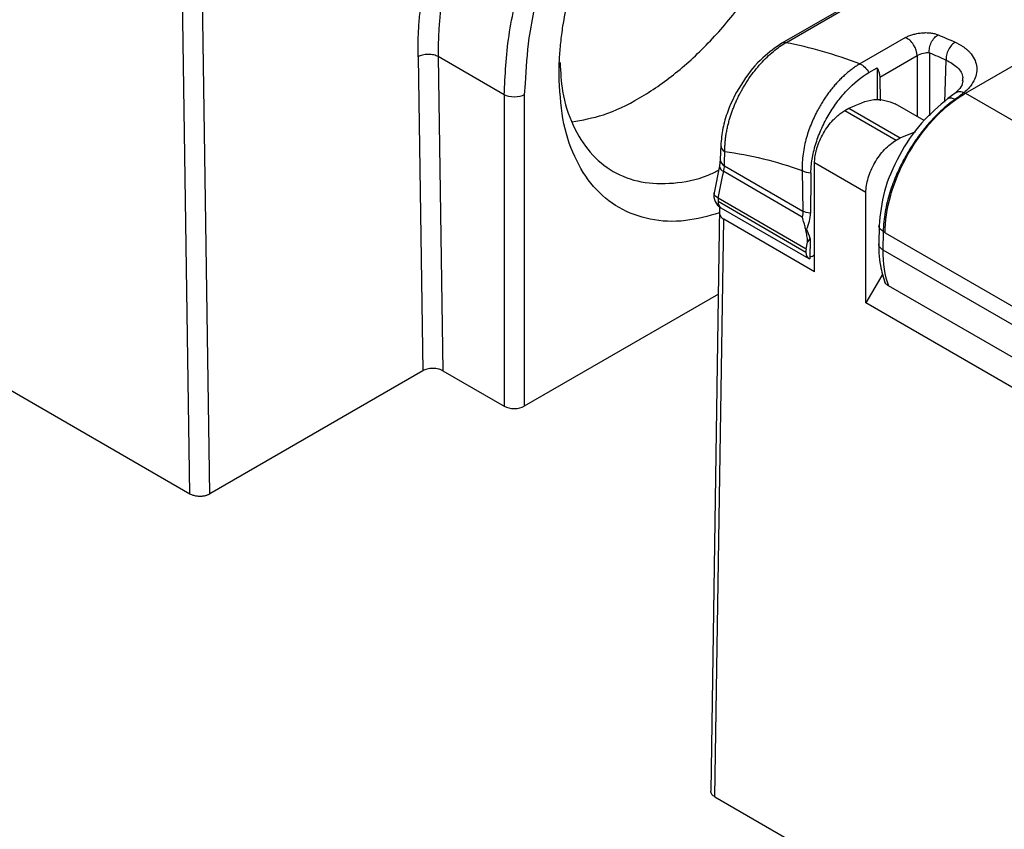
# Model space of a CAD drawing. Extents: x 0.7 to 31.4, y 7.3 to 20.9.
# Drawn here: x 18.9 to 19.1, y 19.4 to 19.6 of the extents above; entities that cross this region are included whole.
import ezdxf

# ---------------------------------------------------------------- set-up
doc = ezdxf.new("R2010")
doc.units = 0
doc.header["$MEASUREMENT"] = 0
doc.layers.get('0').update_dxf_attribs({"linetype": 'CONTINUOUS'})

msp = doc.modelspace()

# ---------------------------------------------------------------- linework, layer by layer
at = {"color": 7, "linetype": 'Continuous'}
for p, q in [((19.27939354181362, 19.74343310079924), (19.07394283137438, 19.62482893022342)), ((19.07502793530054, 19.62497781337838), (19.28047864573828, 19.74358198395334)), ((19.12475770705946, 19.61100218158985), (19.32464064759691, 19.72639214701765)), ((18.91014108615775, 19.50022678398154), (18.90770489268325, 19.66280279563684)), ((18.9157092801521, 19.50022653917475), (18.91325042743951, 19.66431468383126)), ((18.63226754683224, 19.66063976374787), (18.91014108615774, 19.50022678398154)), ((19.10813874516064, 19.62638214530218), (19.095534439528, 19.61910583454108)), ((19.10101811841391, 19.61539967875615), (19.11139531429028, 19.62139030642149)), ((19.11139531456384, 19.62139030658179), (19.11139531392266, 19.60454685759836)), ((19.11473546681356, 19.62220194351568), (19.11473546681366, 19.60471893823093)), ((18.97328700570354, 19.62106666006055), (18.97458844716826, 19.53421675879097)), ((18.9971165814292, 19.61058044870733), (18.97885435169291, 19.62112300952937)), ((18.97885435163498, 19.62112300956282), (18.98015664116262, 19.53421651398417)), ((19.11903558935203, 19.60850241448482), (19.11938853892573, 19.62017733927495)), ((19.09803241142354, 19.61670197840647), (19.10025951939362, 19.61798766047108)), ((19.10025951939362, 19.61798766047108), (19.10025951939362, 19.6090603255608)), ((19.00293903637056, 19.6137135312767), (19.00268435135981, 19.61058044870733)), ((19.10101811841393, 19.61539967875614), (19.10111560587207, 19.60889398768685)), ((18.9971165814292, 19.61058044870733), (18.9971165814292, 19.52442574887057)), ((19.00268435135981, 19.61058044870733), (19.00268435135981, 19.52442574887057)), ((19.12188139065542, 19.61104332133359), (19.11989523955742, 19.60952964755458)), ((19.12475770708827, 19.61100218160649), (19.30849411479816, 19.50493341117283)), ((19.11334421160917, 19.60342178291183), (19.10525887724301, 19.60808934708952)), ((19.09135108750466, 19.60617956775652), (19.09246464149077, 19.60682240878945)), ((19.09135108750466, 19.60617956775652), (19.10554890082769, 19.59798334458664)), ((19.09246464149077, 19.60682240878945), (19.10666245481381, 19.59862618561958)), ((19.10666245481381, 19.59862618561958), (19.11099477120166, 19.60041118860178)), ((19.10554890082769, 19.59798334458664), (19.10666245481381, 19.59862618561958)), ((19.05702064528666, 19.59659003893864), (19.05690060847423, 19.59261947259643)), ((19.05690083443906, 19.59263007498215), (19.05668690314956, 19.59089625345661)), ((19.09719724593179, 19.58351785402212), (19.08299943260875, 19.59171407719199)), ((19.08299943260875, 19.56160741174216), (19.08299943260875, 19.59171407719199)), ((19.05668690341188, 19.59089625468085), (19.05519219025805, 19.58345559266916)), ((19.07958775664536, 19.5767470270781), (19.05783811515046, 19.58930282785537)), ((19.05805274636727, 19.59092533323796), (19.07971788130872, 19.57841831705558)), ((19.07955038516037, 19.58959595587653), (19.07971788151809, 19.57841831693471)), ((19.09719724593179, 19.55297794176655), (19.09719724593179, 19.58351785402212)), ((19.05627413694186, 19.58110328183967), (19.08057795306522, 19.56707298743487)), ((19.08067240203099, 19.56789165183377), (19.05635683022289, 19.58192873265092)), ((19.05672413006303, 19.5792687147815), (19.05426430529824, 19.41795575478265)), ((19.05708967794528, 19.57930074323153), (19.08135913091246, 19.56529028625453)), ((19.05541806155805, 19.41636017123399), (19.05785425503256, 19.57612341377511)), ((19.08299943260875, 19.56160741174216), (19.05785425503256, 19.5761234137751)), ((19.10082618282109, 19.57438653172095), (19.10074902411089, 19.56932653715924)), ((19.10197884808318, 19.57271940158354), (19.10190168938446, 19.56765940777479)), ((19.10248662736586, 19.57242754009985), (19.1019788480832, 19.57271940158352)), ((19.10248662736586, 19.57242754010107), (19.28622303507564, 19.46635876966747)), ((19.08067240203099, 19.56789165183377), (19.08106058405367, 19.56976665579022)), ((19.08173856966723, 19.57080214989349), (19.08165263273708, 19.56516648804706)), ((19.10190168938444, 19.56765940855782), (19.28680797304533, 19.46091528311299)), ((19.10183909764202, 19.56101786474627), (19.09719724593179, 19.55297794176655)), ((19.28862751216387, 19.45082557980323), (19.10342281248422, 19.55774197714878)), ((19.05636034812032, 19.55541224223435), (19.00268435135981, 19.52442574887057)), ((19.29151241650982, 19.44080218152004), (19.09719724593179, 19.55297794176655)), ((18.97458844716822, 19.53421675879099), (18.91570928015209, 19.50022653917475)), ((18.98015664116261, 19.53421651398417), (18.9971165814292, 19.52442574887057)), ((19.05541806155805, 19.41636017123399), (19.33329160088355, 19.25594719146766))]:
    msp.add_line(p, q, dxfattribs=at)
for centre, radius, start, end in [((19.07467935251921, 19.62348966772852), 0.001528426454571247, 76.81673834963661, 118.8083884796304), ((19.05907745118791, 19.59670698056114), 0.00205872632304147, 182.7847780513619, 243.8997682915716), ((19.05887063803897, 19.59272038358049), 0.001972600494081359, 182.9272942522932, 245.5042374276976), ((19.05839681410312, 19.59092223440834), 0.001713044678229821, 181.307719539269, 250.9653039065618), ((19.05905802190716, 19.582710384422), 0.003937007874015975, 169.1234910844761, 239.998656030655), ((19.05824523762439, 19.58090930588195), 0.00198062226910426, 174.3796210362019, 234.3019614713716), ((19.06066945472019, 19.58107982842753), 0.004395380351577985, 168.8641716289816, 179.6942726680905), ((19.08072320186724, 19.56906533596238), 0.003518516142451022, 285.4473861772572, 310.3556021038838)]:
    msp.add_arc(centre, radius, start, end, dxfattribs=at)
for centre, major_axis, ratio, start_param, end_param in [((19.08411298659487, 19.47250286748664), (2.429342174892213e-05, 0.1842066863735958), 0.01511225797755285, 0.8862856980656069, 0.9621991421020757), ((19.08336183803052, 19.5686800900172), (0.002018939426829292, 0.003380271573533379), 0.5672200025422863, 2.364541901506247, 3.291837119508023), ((19.08336183803052, 19.5686800900172), (0.002018939426829292, 0.003380271573533379), 0.5672200025422863, 2.120195806228216, 2.364541901506247)]:
    msp.add_ellipse(centre, major_axis=major_axis, ratio=ratio, start_param=start_param, end_param=end_param, dxfattribs=at)
for points, knots in [([(19.04677779788728, 19.74167065365996), (19.04611802023247, 19.7412833536121), (19.04479552936444, 19.7405070302966), (19.04281040145348, 19.7392566658678), (19.0408207807047, 19.73794050302784), (19.03882848276178, 19.73655272371845), (19.03683523601321, 19.73509529344201), (19.03484284227211, 19.73356818093377), (19.03285313189516, 19.73197199825585), (19.03086797422855, 19.73030729072632), (19.02888927301247, 19.72857473034793), (19.02691896572213, 19.72677506545698), (19.02495902172583, 19.72490913601433), (19.02301144063982, 19.72297787108153), (19.02107825050713, 19.72098229098311), (19.01916150590031, 19.71892350808028), (19.01726328592085, 19.71680272778754), (19.0153856921028, 19.71462124938655), (19.01353084621685, 19.71238046674702), (19.0117008879837, 19.71008186893309), (19.00989797266611, 19.70772704063927), (19.00812426865757, 19.70531766267183), (19.00638195462766, 19.70285551163228), (19.00467321788069, 19.70034246194835), (19.00300024771271, 19.69778047841674), (19.00136524711005, 19.69517164367659), (18.99977037514735, 19.69251805380591), (18.99725802613685, 19.68815526628467), (18.99392441210916, 19.68185034608653), (18.99002501212197, 19.67337528757974), (18.98650075436971, 19.66435092906585), (18.98423339561529, 19.65723774456688), (18.98285360060397, 19.65214994471895), (18.98209793724937, 19.64910761184894), (18.98135872373967, 19.64579518820911), (18.98066051701005, 19.6422220031738), (18.98003067212713, 19.63840070442215), (18.97949765786114, 19.63434662825076), (18.97909768676604, 19.63008222441396), (18.97884701552382, 19.6256216938354), (18.97885185921466, 19.62265144660152), (18.97885435169291, 19.62112300952937)], [0, 0, 0, 0, 0.01821804238415667, 0.03651714257201916, 0.05489730590067388, 0.07335853763559608, 0.09190084297189277, 0.1105242270355166, 0.1292286948844567, 0.1480142515099032, 0.1668809018373819, 0.1858286507278727, 0.2048575029788992, 0.2239674633255974, 0.2431585364417594, 0.2624307269408604, 0.2817840393770577, 0.301218478246175, 0.3207340479866611, 0.3403307529805366, 0.3600085975543086, 0.3797675859798809, 0.399607722475438, 0.4195290112063076, 0.4395314562858157, 0.4596150617761197, 0.4797798316890173, 0.5000257699867562, 0.5579093448994736, 0.6188610729830837, 0.6828806641204824, 0.7499678015752731, 0.7696028597536508, 0.7912746379046742, 0.8149830817102182, 0.8407281313814444, 0.8685097217359226, 0.8983277822484622, 0.9301822370857665, 0.9640730051307457, 1, 1, 1, 1]), ([(18.97328700570353, 19.62106666006056), (18.97328078750026, 19.62180207640237), (18.97326839276631, 19.62326798054055), (18.97331199644364, 19.62549373919278), (18.97340010391524, 19.62772722788535), (18.9735361090453, 19.62996895292042), (18.97371774486611, 19.63221629442996), (18.97394424960058, 19.6344675756701), (18.97421440649969, 19.63672090495743), (18.97452713267362, 19.63897450857255), (18.97488127569824, 19.64122664194353), (18.97527567978178, 19.64347562514898), (18.97570920158656, 19.64571983681181), (18.97618065134039, 19.64795769660709), (18.97668887184782, 19.65018768627208), (18.97723267881497, 19.65240833603546), (18.97781088202377, 19.65461823165762), (18.97842231699125, 19.65681601604197), (18.97906578264843, 19.65900038138092), (18.97974010716279, 19.66117007663268), (18.98044411758605, 19.66332390250775), (18.98117662600384, 19.66546071333908), (18.98193648106573, 19.66757941555509), (18.98272251472408, 19.66967896788872), (18.9835335691328, 19.67175838179367), (18.98436851605314, 19.67381671650206), (18.98522620955175, 19.67585308564022), (18.98610553004042, 19.67786665091133), (18.98700537830489, 19.67985662000195), (18.98792464491731, 19.68182225519759), (18.98886225312233, 19.68376286145468), (18.98981714133045, 19.68567778896708), (18.99078824585313, 19.68756644082567), (18.99177453690163, 19.68942825807977), (18.99277499902314, 19.69126272564937), (18.99378862013171, 19.69306937903916), (18.99481442134105, 19.69484778780549), (18.995851440345, 19.69659756243092), (18.99689872081046, 19.69831836208813), (18.99795533802336, 19.70000987688955), (18.9990203879496, 19.70167183290248), (19.00009297328938, 19.70330400370956), (19.00117222601257, 19.70490619172596), (19.00225730320097, 19.70647822875273), (19.00334736962553, 19.70801999253619), (19.00444161598296, 19.70953138900483), (19.0055392604708, 19.71101234761066), (19.00663953329002, 19.71246283801949), (19.00774168509311, 19.71388286068785), (19.00884499387622, 19.71527243608091), (19.00994875704464, 19.71663161316205), (19.01105228624337, 19.71796047710107), (19.01215491884107, 19.71925913142023), (19.01325601641703, 19.72052769731447), (19.01435495445962, 19.72176633027984), (19.01545112955869, 19.72297520752996), (19.01654396192625, 19.72415452109167), (19.01763289257323, 19.72530448091812), (19.0187173768509, 19.72642532827124), (19.01979689255187, 19.72751731706638), (19.02087093882151, 19.72858071395772), (19.02193903372289, 19.72961580085943), (19.02300070858478, 19.73062289456595), (19.02405552443432, 19.73160228309757), (19.02510302973221, 19.73255440144615), (19.02614290883445, 19.73347919438072), (19.02717442670431, 19.73437847986483), (19.027861260001, 19.73496120176119), (19.02820260500078, 19.73525080508494)], [0, 0, 0, 0, 0.01943664393676881, 0.03874302916467134, 0.05791744741560525, 0.07695938849886406, 0.09586927346217947, 0.1146474126941701, 0.1332937454138929, 0.1518081572323658, 0.170190638370042, 0.18844123866183, 0.2065599956508558, 0.2245468989713673, 0.2424019318055267, 0.2601250929547003, 0.2777163829471841, 0.2951758061550618, 0.3125033624991096, 0.3296990483842304, 0.3467628661291282, 0.3636948135261475, 0.3804948897891, 0.3971630964790581, 0.4136994296954964, 0.4301038895951451, 0.4463764760928416, 0.4625171855596743, 0.4785260191955608, 0.4944029759102069, 0.5101480526858567, 0.5257612511385303, 0.5412425696845494, 0.5565920057593026, 0.5718095610480927, 0.5868952339123591, 0.6018490219772474, 0.6166709268593463, 0.6313609472266012, 0.645919080678067, 0.6603453285885337, 0.6746396902418104, 0.6888021631242122, 0.7028327480260246, 0.7167314452651643, 0.730498252523845, 0.7441331696659341, 0.7576361982058697, 0.7710073366854666, 0.7842465841240918, 0.7973539424001983, 0.8103294115067019, 0.8231729901067276, 0.8358846789822302, 0.8484644796168014, 0.8609123909724106, 0.8732284122148858, 0.8854125448373267, 0.8974647894160241, 0.9093851448251263, 0.9211736107730235, 0.9328301887085149, 0.9443548784113172, 0.9557476784952161, 0.9670085885087988, 0.9781376106592476, 0.9891347473677015, 1, 1, 1, 1]), ([(18.9971165814292, 19.61058044870733), (18.99737404662131, 19.61595754666517), (18.99788897700551, 19.62671174258086), (19.00200259206156, 19.64416937556615), (19.00839601751002, 19.66175960577292), (19.01706595605844, 19.67895161421031), (19.02761295815, 19.69502692171536), (19.03965438466935, 19.70945379922492), (19.05270305398803, 19.72139148589061), (19.06327792233084, 19.72918835664172), (19.06924535039929, 19.73180657764035), (19.07071800729419, 19.73245270879799)], [0, 0, 0, 0, 0.1200820719139128, 0.2401641438278265, 0.3602462157417396, 0.4803282876556527, 0.6004103595695663, 0.7204924314834794, 0.8405745033973925, 0.960656575311306, 1, 1, 1, 1]), ([(19.06412706086894, 19.72215850366404), (19.06144696321353, 19.72040671888148), (19.0544275123464, 19.71581861471815), (19.04351371783526, 19.70536423719691), (19.03195230677409, 19.69165822848047), (19.02183239990123, 19.67619279392424), (19.01350522692864, 19.65970038932366), (19.00739091485286, 19.64282394613114), (19.00362975653272, 19.62715438516388), (19.00315160326502, 19.61784991056046), (19.00293903637056, 19.6137135312767)], [0, 0, 0, 0, 0.0832605205873844, 0.2180678499732756, 0.3528751793591673, 0.487682508745059, 0.62248983813095, 0.7572971675168414, 0.8921044969027344, 1, 1, 1, 1]), ([(19.01228875449259, 19.6161249526178), (19.01229457308906, 19.61684480319213), (19.01230619834458, 19.61828302749642), (19.01240055141657, 19.6204810444662), (19.01255126700558, 19.62270490455148), (19.01276382186764, 19.62495774744653), (19.0130367850049, 19.6272387960985), (19.01359148643745, 19.63107823984564), (19.01464545934805, 19.6365532102862), (19.0165274863912, 19.64370730763961), (19.01891302140668, 19.65091357833364), (19.02273710108622, 19.66048598048344), (19.02866409252477, 19.67225109180419), (19.03732497605137, 19.68545728315056), (19.0472068710216, 19.6972618584562), (19.05792915613251, 19.70720751823276), (19.06908000778997, 19.7149130487499), (19.08023085940107, 19.72008201748145), (19.09095314465109, 19.72251604469938), (19.10083503911123, 19.72212086204629), (19.10949592453909, 19.71891431555411), (19.11542225578064, 19.71399290130107), (19.11924651657282, 19.70883592174622), (19.12163170733693, 19.70438488236975), (19.12351439876589, 19.69940299780025), (19.12464312831926, 19.6948411184289), (19.12528016268931, 19.69097938178939), (19.12561962918494, 19.68798087799212), (19.12583205659958, 19.68489312373794), (19.12585818178425, 19.68276177458849), (19.12587126107189, 19.68169473797391)], [0, 0, 0, 0, 0.01044410559390119, 0.02086678407660583, 0.0312792121775546, 0.04169259963156226, 0.05211815307890855, 0.06256704001513044, 0.09383078625329846, 0.1251117775911565, 0.1563755238296178, 0.1876565151671809, 0.2501255506012781, 0.3125945860353755, 0.3750636214694731, 0.4375326569035711, 0.5000016923376681, 0.5624707277717655, 0.6249397632058636, 0.6874087986399612, 0.7498778340740586, 0.8123468695081563, 0.8436106157485697, 0.8748916070841768, 0.9061553533235052, 0.9374363446601934, 0.9530929496216792, 0.968713866126667, 0.984336939642234, 1, 1, 1, 1]), ([(19.01590310057852, 19.60308797387311), (19.01876283284671, 19.60359329892772), (19.02479444400632, 19.6046591064764), (19.03457036381826, 19.60934398838162), (19.0446146672123, 19.61624540920325), (19.05428920779034, 19.62522909860072), (19.06320177748433, 19.63587265091185), (19.07101214307087, 19.6477858700745), (19.0774314901529, 19.66051278653715), (19.08216552070104, 19.67353808723372), (19.08521139948796, 19.68646426759829), (19.08559267821202, 19.69442715908714), (19.08578331757405, 19.69840860483156)], [0, 0, 0, 0, 0.09105501446751953, 0.1920489017489066, 0.2930427890302937, 0.3940366763116808, 0.4950305635930674, 0.5960244508744553, 0.6970183381558417, 0.7980122254372274, 0.8990061127186151, 1, 1, 1, 1]), ([(19.10813874516074, 19.62638214530213), (19.10828541028201, 19.62646295398932), (19.10857727799833, 19.62662376554958), (19.10906179892632, 19.62684268913479), (19.1095759648603, 19.62704234001612), (19.11031075526673, 19.62728258657808), (19.11129928807011, 19.62752685885519), (19.11254870341224, 19.62770625666865), (19.11381183881322, 19.62776759919656), (19.11503328933744, 19.62769427502627), (19.11617844028377, 19.62750349693464), (19.11681695503653, 19.62727304828491), (19.11713646026506, 19.62715773450683)], [0, 0, 0, 0, 0.0602672051086952, 0.1199334331931372, 0.1795772638620959, 0.2397779224058667, 0.3633599619747707, 0.4877663841097932, 0.6148564130404749, 0.7426950163379461, 0.8712476301381804, 1, 1, 1, 1]), ([(19.1147354668137, 19.62220194351561), (19.11469774028326, 19.62258917726953), (19.1147113774049, 19.62303920393159), (19.11488481390105, 19.6240041570155), (19.11504599087314, 19.62451761862397), (19.1155042882579, 19.62548648234196), (19.11580032755339, 19.6259385930958), (19.11644958107924, 19.62667720150974), (19.11680046675198, 19.62696297405179), (19.11713646026601, 19.62715773450642)], [0, 0, 0, 0, 0.25, 0.25, 0.5, 0.5, 0.75, 0.75, 1, 1, 1, 1]), ([(19.07393925529393, 19.62482685828229), (19.07214105872126, 19.62359206519597), (19.06828618376757, 19.6209449836623), (19.06279183605136, 19.61421140671225), (19.05924916084986, 19.60726791786703), (19.05743354584536, 19.60118995016925), (19.05716120333694, 19.59816363929433), (19.05702118386364, 19.59660772186805)], [0, 0, 0, 0, 0.2043544814906413, 0.4380839026968615, 0.7022222780171159, 0.8469035185280673, 1, 1, 1, 1]), ([(19.05817172936175, 19.5948581912149), (19.0581701449524, 19.59527821977412), (19.0581670118673, 19.59610880387967), (19.05824200706766, 19.59737656203446), (19.05837014219226, 19.59863513055692), (19.0585525305651, 19.59988197203394), (19.05878315763371, 19.60111165226317), (19.05905776656046, 19.60232031625442), (19.05937184461686, 19.60350443092303), (19.05972115686536, 19.60466087316394), (19.06010143054244, 19.60578682656257), (19.06050851280947, 19.60687979073493), (19.06093845610268, 19.60793761798652), (19.06138752192278, 19.60895849548293), (19.06185201931796, 19.60994092862461), (19.06232835852844, 19.61088371364837), (19.06281322650754, 19.61178598934136), (19.06360886595296, 19.61318345454676), (19.064776961214, 19.61503111107394), (19.06638876309357, 19.61723357979242), (19.06807777501647, 19.619237852791), (19.06981297878268, 19.62102790707255), (19.07156511803654, 19.62258585816089), (19.07330674835254, 19.62392320191242), (19.0744598640187, 19.62462974282855), (19.07502793530054, 19.62497781337835)], [0, 0, 0, 0, 0.03952936118219613, 0.07816720644225435, 0.1158985164012617, 0.1527111687669155, 0.188601404482947, 0.2235739603753464, 0.2576346807329819, 0.2907895756795245, 0.3230384512189974, 0.3543780675152108, 0.3848073782326215, 0.4143271916190848, 0.442935890126313, 0.4706299176183316, 0.4974076132210438, 0.5232690366345696, 0.5965516473824242, 0.6681381184667732, 0.7380149454944781, 0.8061525537747505, 0.8725531417101782, 0.9372145377254759, 1, 1, 1, 1]), ([(19.11139531365142, 19.62139030606073), (19.11138135246307, 19.62232198652737), (19.11100296432323, 19.62344849296882), (19.10977034482299, 19.62533791494253), (19.10892706367878, 19.62608404542544), (19.10813874272809, 19.6263821438978)], [0, 0, 0, 0, 0.5, 0.5, 1, 1, 1, 1]), ([(19.12188429239624, 19.62509169887004), (19.12155965212055, 19.62490368429735), (19.12121604876436, 19.62463021407927), (19.12056605181044, 19.6239168444156), (19.120261754437, 19.62347707001554), (19.11977616637232, 19.6225209027402), (19.11959644261809, 19.62200759530708), (19.11938915925006, 19.62103290167333), (19.11936056804936, 19.62057348679548), (19.1193885395131, 19.62017733336602)], [0, 0, 0, 0, 0.25, 0.25, 0.5, 0.5, 0.75, 0.75, 1, 1, 1, 1]), ([(19.12188429245434, 19.62509169884543), (19.12215893654403, 19.62496138266143), (19.12270612055673, 19.62470174870182), (19.12346286046822, 19.62427231906292), (19.12416706052648, 19.62381625712348), (19.1248145098387, 19.62333082493589), (19.1254062553546, 19.62281696001659), (19.12629273596957, 19.62192001092249), (19.12725587065482, 19.62055749702083), (19.12788488532967, 19.61866621439185), (19.12791659011344, 19.61670988583559), (19.12739301928545, 19.61497860908656), (19.12656217696828, 19.61352178945927), (19.12561657962502, 19.61232444112751), (19.12478984004154, 19.61159040850887), (19.12437528678965, 19.61122234144744)], [0, 0, 0, 0, 0.04265536852460766, 0.08498393589889026, 0.1271241684361787, 0.16921639112808, 0.2114014080732316, 0.2538190992999922, 0.3800333011862396, 0.5058112226460263, 0.6304161270794496, 0.7546392024591115, 0.8367191494933114, 0.9181258416775752, 1, 1, 1, 1]), ([(18.97885435227733, 19.62112300920495), (18.97852631829448, 19.62130576727289), (18.97811261628281, 19.62146842183651), (18.97715601119128, 19.62169357018656), (18.97661431298202, 19.62175434956567), (18.97552722089122, 19.62174334671029), (18.97498550486121, 19.62167160170068), (18.97402883661355, 19.62142708841364), (18.97361508973088, 19.62125605893808), (18.97328700570353, 19.62106666006056)], [0, 0, 0, 0, 0.25, 0.25, 0.5, 0.5, 0.75, 0.75, 1, 1, 1, 1]), ([(19.11139531365174, 19.62139030603904), (19.11183738434178, 19.62166056442842), (19.11246149008928, 19.62191727043879), (19.11369567868714, 19.62222787454391), (19.11430215340865, 19.62227902789303), (19.1147354668152, 19.62220194350127)], [0, 0, 0, 0, 0.5, 0.5, 1, 1, 1, 1]), ([(19.01256289866885, 19.61949741780282), (19.01271550299287, 19.61679512236208), (19.01307962664853, 19.61034727299166), (19.01592599462354, 19.60187512027629), (19.02063517039731, 19.59429431773016), (19.02706213177361, 19.58899397412947), (19.03486689495743, 19.58605989837723), (19.04379425996802, 19.58584567851756), (19.05114757900166, 19.58712085204622), (19.05546744061035, 19.58922160645167), (19.0564460980577, 19.58969752886081)], [0, 0, 0, 0, 0.1028555925352419, 0.245420007589277, 0.3879844226433141, 0.5305488376973492, 0.6731132527513851, 0.8156776678054214, 0.9582420828594569, 1, 1, 1, 1]), ([(19.09553443954112, 19.6191058345487), (19.09520988223704, 19.61891177266088), (19.09455864299891, 19.61852237850955), (19.09358517726595, 19.61785221588376), (19.09261495142774, 19.61711885788083), (19.09165227042426, 19.61631773181313), (19.09070112388686, 19.61545225430962), (19.08976520440013, 19.61452460616508), (19.08884808102523, 19.61353742721259), (19.08795347966994, 19.61249324716032), (19.08708510030811, 19.61139518208429), (19.08624654785771, 19.6102468083721), (19.085441580902, 19.60905176994523), (19.08467408527214, 19.60781383740346), (19.08386413900052, 19.60639117122144), (19.08302140346318, 19.60474711649865), (19.08216996145555, 19.60284863426887), (19.08139357510217, 19.60082698987582), (19.08071628492772, 19.59869651248519), (19.08016264626445, 19.59647545339416), (19.07976289526236, 19.59419041290477), (19.07952646437949, 19.59186206801301), (19.07954231104128, 19.5903608499944), (19.07955038516394, 19.58959595587456)], [0, 0, 0, 0, 0.03696500446585928, 0.07417199072127242, 0.1116005085775031, 0.1492294855568395, 0.1870451915775241, 0.2250514688415554, 0.2632536714416744, 0.3016566321956732, 0.340263423410638, 0.3790734834078787, 0.4180849335374999, 0.4572967691516063, 0.4967097221136045, 0.5498823450813897, 0.6058406816949735, 0.6645829082051085, 0.7261008276048352, 0.7903961898495664, 0.857491189859408, 0.9273895266703889, 1, 1, 1, 1]), ([(19.09553443952284, 19.61910583453811), (19.09598491724835, 19.61893548929737), (19.09645447041485, 19.61862338855691), (19.09732178286022, 19.61778875373089), (19.09771870068399, 19.61726702939704), (19.09803241142138, 19.61670197840522)], [0, 0, 0, 0, 0.5, 0.5, 1, 1, 1, 1]), ([(19.11938853916025, 19.62017733913477), (19.12052256369652, 19.61954083356067), (19.12280605087527, 19.61825915730836), (19.12414403425007, 19.61602212062095), (19.1239038959753, 19.61466430929619), (19.12384631161442, 19.61433871064932)], [0, 0, 0, 0, 0.4285692231058899, 0.8629727972174721, 1, 1, 1, 1]), ([(19.05670324371557, 19.57789900805293), (19.05354071338464, 19.57702782455208), (19.04677713810723, 19.57516465975305), (19.0373326917384, 19.57574201808964), (19.02866337953952, 19.57889603032817), (19.0215489549328, 19.58480415635058), (19.01629963930818, 19.59318131149386), (19.01292287530308, 19.60361462701669), (19.01250012809776, 19.61195484408314), (19.01228875449509, 19.61612495261636)], [0, 0, 0, 0, 0.1276820164758284, 0.2730683470631907, 0.4184546776505523, 0.5638410082379132, 0.7092273388252746, 0.8546136694126352, 1, 1, 1, 1]), ([(19.0819716740916, 19.58897592660727), (19.08198704563609, 19.59020382612352), (19.08210317292022, 19.59146829580823), (19.08252801282012, 19.59406713569195), (19.08284191004691, 19.59541558689912), (19.0836550119946, 19.59811772953815), (19.08414931790254, 19.59946099730642), (19.08531063896471, 19.60213217478396), (19.08598608277638, 19.60347203657986), (19.08746220748439, 19.60602937821281), (19.08826557010595, 19.60725738369935), (19.09000548789223, 19.60961005291912), (19.09093995146733, 19.61072881231811), (19.0938235809379, 19.61378048931721), (19.0959201295778, 19.6154824452125), (19.09803241142813, 19.61670197840927)], [0, 0, 0, 0, 0.1249999999999991, 0.1249999999999991, 0.2499999999999982, 0.2499999999999982, 0.3749999999999973, 0.3749999999999973, 0.4999999999999964, 0.4999999999999964, 0.6249999999999956, 0.6249999999999956, 0.7499999999999947, 0.7499999999999947, 1, 1, 1, 1]), ([(19.12402233699479, 19.61438512260796), (19.12391883931782, 19.61384145775246), (19.12370854917541, 19.61273682078637), (19.12249673592865, 19.61161365695054), (19.12188133606828, 19.61104327626722)], [0, 0, 0, 0, 0.4921660891145911, 1, 1, 1, 1]), ([(19.00268435135981, 19.61058044870733), (19.00195553198019, 19.61015971023514), (19.00093117264568, 19.6099147650216), (18.99886976014333, 19.6099147650216), (18.99784540080882, 19.61015971023514), (18.9971165814292, 19.61058044870733)], [0, 0, 0, 0, 0.5, 0.5, 1, 1, 1, 1]), ([(19.10248662736586, 19.57242754009863), (19.10248662736561, 19.57545841435165), (19.10296498206984, 19.57900449687004), (19.10513565334963, 19.58658916936094), (19.10683532618264, 19.59061237756562), (19.11118402500029, 19.59814454484297), (19.11381833847006, 19.60162802109245), (19.11930134246152, 19.60729990299793), (19.12213303517214, 19.60948699076105), (19.12475770708827, 19.61100218160649)], [0, 0, 0, 0, 0.25, 0.25, 0.5, 0.5, 0.75, 0.75, 1, 1, 1, 1]), ([(19.12437528678965, 19.61122234144744), (19.124181343732, 19.61107045161921), (19.12379324145832, 19.61076650267461), (19.12317247227486, 19.61029674700023), (19.12252659380337, 19.60981779204766), (19.12207358410993, 19.60949081241019), (19.12184671853329, 19.6093270622188)], [0, 0, 0, 0, 0.2493211931817, 0.4989202661920644, 0.749061125188148, 1, 1, 1, 1]), ([(19.12191667119716, 19.61104585668856), (19.1219838010589, 19.61110448654793), (19.1221852343742, 19.61128041431901), (19.12262269599694, 19.61142924554678), (19.12335889496089, 19.6115271433759), (19.12397464791887, 19.6113424873735), (19.12437528655353, 19.61122234125366)], [0, 0, 0, 0, 0.1160917798993256, 0.3483509647920649, 0.5760056425876661, 1, 1, 1, 1]), ([(19.09246464149077, 19.60682240878945), (19.0948607541237, 19.60792040196148), (19.09965248992925, 19.61011616401553), (19.10339010250082, 19.60876466179367), (19.10525871789408, 19.60808897970853)], [0, 0, 0, 0, 0.5000510733827256, 1, 1, 1, 1]), ([(19.11989489091275, 19.60952939600461), (19.11736949926659, 19.6074073902555), (19.11231500568996, 19.60316026112417), (19.10612158621538, 19.59388896553868), (19.10177886609592, 19.58376919778537), (19.10114392310254, 19.57751613089871), (19.10082619043928, 19.57438702542597)], [0, 0, 0, 0, 0.2494473385632688, 0.499261163073308, 0.7494246162022664, 1, 1, 1, 1]), ([(19.12184671853329, 19.6093270622188), (19.12147335547099, 19.60905276467947), (19.12072178960097, 19.60850061399934), (19.11959840012016, 19.60759091894069), (19.11847387435489, 19.60661616925083), (19.11735361990141, 19.6055725379831), (19.11624248310193, 19.60446410421885), (19.11514560156959, 19.60329364258201), (19.11406808360115, 19.602065110661), (19.1130150011718, 19.60078293401881), (19.11199129625348, 19.599452141358), (19.11100170634452, 19.59807825351401), (19.1100507046676, 19.59666721472753), (19.10914238019679, 19.59522532947329), (19.10825810650882, 19.59372084632993), (19.10736572366654, 19.59208658390665), (19.10644647492694, 19.59025293228718), (19.10551489549513, 19.58819241636242), (19.10460880074347, 19.5859200573206), (19.10377047719273, 19.58346175744169), (19.10304263601188, 19.58085426349556), (19.10247355096066, 19.57814962749663), (19.10208156954274, 19.57539489785253), (19.10201342932872, 19.57362010912844), (19.10197884808318, 19.57271940158709)], [0, 0, 0, 0, 0.03499773958437992, 0.07044913987148967, 0.1063150139768966, 0.1425530076532698, 0.1791178254128339, 0.2159615113062987, 0.2530337814219124, 0.2902824033833749, 0.3276536164147892, 0.3650925840008416, 0.402543869892852, 0.4399519272746057, 0.4772615903666604, 0.5173352792338604, 0.5625988441166796, 0.6128917815178859, 0.6679736472473461, 0.7275108450822682, 0.7910679348004045, 0.8581057888060473, 0.9279885068225413, 1, 1, 1, 1]), ([(19.11985992046489, 19.60947699847746), (19.11990465610623, 19.60951936537966), (19.1200473287354, 19.60965448353478), (19.12038576532014, 19.60973673391301), (19.12097960960305, 19.60973759140938), (19.12150498250347, 19.60948885572398), (19.12184671849601, 19.60932706219359)], [0, 0, 0, 0, 0.107231303170502, 0.3419861992388616, 0.5719859187138474, 1, 1, 1, 1]), ([(19.08299943260875, 19.59171407719199), (19.08300426877038, 19.59197076149773), (19.08301389793954, 19.59248183966132), (19.08309309163909, 19.59327945095974), (19.08321988162171, 19.59409309959317), (19.08339887800375, 19.59492543398323), (19.0837400174345, 19.59618824376323), (19.08435940126912, 19.59789350189025), (19.08540787218513, 19.59996575623556), (19.08667889631754, 19.60191115586376), (19.08797444595816, 19.60345396969646), (19.08918232465481, 19.60462553483743), (19.09025723394953, 19.60550190661252), (19.09098533387782, 19.60595297707624), (19.09135108750466, 19.60617956775652)], [0, 0, 0, 0, 0.05031330397693188, 0.100177651787549, 0.1499041648527513, 0.1998065426940642, 0.2501952003498517, 0.3750062771740575, 0.5000544107860854, 0.6248654876074303, 0.7499136212223707, 0.8334656172307164, 0.9163431390060843, 1, 1, 1, 1]), ([(19.09719724593179, 19.58351785402212), (19.09719724593179, 19.58478027460084), (19.09741461715412, 19.58616768420659), (19.09825133845942, 19.5889833622028), (19.09887035932828, 19.5904105227442), (19.10041641870505, 19.59308837612842), (19.10134284890461, 19.59433801535028), (19.10336287282779, 19.59647036521957), (19.10445567175826, 19.59735223687837), (19.10554890082769, 19.59798334458664)], [0, 0, 0, 0, 0.25, 0.25, 0.5, 0.5, 0.75, 0.75, 1, 1, 1, 1]), ([(19.05635683022289, 19.58192873265093), (19.05604098964839, 19.58214124497427), (19.05558640190648, 19.58244711288675), (19.05526487110174, 19.58291758159011), (19.05514252584215, 19.58321852751529), (19.055201675761, 19.58339791959193), (19.05521848710471, 19.58344890566116)], [0, 0, 0, 0, 0.4263720133467622, 0.6136750829779581, 0.8902003403209745, 1, 1, 1, 1]), ([(19.05785425503256, 19.5761234137751), (19.0576886771773, 19.57623591346717), (19.0573522355863, 19.57646450427314), (19.05698581676129, 19.57694425493005), (19.05677464776663, 19.57751729819614), (19.05666330014913, 19.5779473902499), (19.0567113585116, 19.5781861695175), (19.05671339889681, 19.57819630722632)], [0, 0, 0, 0, 0.2342028513482434, 0.4758823563618947, 0.7267661517689281, 0.9883994736210472, 1, 1, 1, 1]), ([(19.08106058405369, 19.56976665579021), (19.08105137300022, 19.56999045334979), (19.08103215654712, 19.57045734840349), (19.08094602881584, 19.5711951052654), (19.08081856695294, 19.57199414938177), (19.08064481678724, 19.57285575624117), (19.08039699778275, 19.5738996654699), (19.08004353593895, 19.57520522204177), (19.07974990845041, 19.57619850178149), (19.07958775664436, 19.57674702707286)], [0, 0, 0, 0, 0.09607423337235937, 0.2004337510838607, 0.3136184516040146, 0.4360515386461875, 0.568067303043757, 0.761471014682984, 0.9999999999999999, 0.9999999999999999, 0.9999999999999999, 0.9999999999999999]), ([(19.10197884808309, 19.57271940157643), (19.10166966643533, 19.57295976824734), (19.1010513031398, 19.57344050158918), (19.10072633859191, 19.57407896314885), (19.10083056565207, 19.57437949674071), (19.10083290354416, 19.5743862379373)], [0, 0, 0, 0, 0.4943287044936721, 0.9886574089873644, 0.9999999999999999, 0.9999999999999999, 0.9999999999999999, 0.9999999999999999]), ([(19.10074904009144, 19.56932656316295), (19.10075546539139, 19.56845361305463), (19.1007706231106, 19.56639426443098), (19.10118320475075, 19.56264116378393), (19.10203386071147, 19.56003845892166), (19.10255615862615, 19.55844041296083)], [0, 0, 0, 0, 0.2211973669203608, 0.5218196192260681, 1, 1, 1, 1]), ([(19.10190168938444, 19.5676594077748), (19.10162170847862, 19.56786737935933), (19.10106174666699, 19.56828332252838), (19.10072119680089, 19.5688964913008), (19.1007838019765, 19.56924102557219), (19.10079886924403, 19.56932394507507)], [0, 0, 0, 0, 0.4316013905577552, 0.8632027811155245, 1, 1, 1, 1]), ([(19.10342281248947, 19.55774197715181), (19.10320214031162, 19.55789516278413), (19.10275742356843, 19.55820387508388), (19.10245123346529, 19.55860061001635), (19.10241561855971, 19.5588174906485), (19.10241313669446, 19.55883260422229)], [0, 0, 0, 0, 0.4781638965805225, 0.9636352569773038, 1, 1, 1, 1]), ([(18.98015664116261, 19.53421651398417), (18.98003652432666, 19.53428106771898), (18.97979624702625, 19.53441019863562), (18.97938349273666, 19.53456939825404), (18.97885355442388, 19.5347269086388), (18.97817971708655, 19.53485103947219), (18.97737879023255, 19.53489771920787), (18.97657080695191, 19.53485228977915), (18.97582333179232, 19.53471340020587), (18.97514174780626, 19.53450481496981), (18.97477362002175, 19.53431316241125), (18.97458844716824, 19.53421675879098)], [0, 0, 0, 0, 0.07960277334467346, 0.1592344597981799, 0.2401457282199671, 0.3686239276391167, 0.5000932503752372, 0.6285651801993999, 0.7600280749232394, 0.8792911374877559, 1, 1, 1, 1]), ([(18.9971165814292, 19.52442574887057), (18.99784540080882, 19.52400501039838), (18.99886976014333, 19.52376006518484), (19.00093117264568, 19.52376006518484), (19.00195553198019, 19.52400501039838), (19.00268435135981, 19.52442574887057)], [0, 0, 0, 0, 0.5, 0.5, 1, 1, 1, 1]), ([(18.91014108615774, 19.50022678398154), (18.91027693690028, 19.50015450480704), (18.91054441370238, 19.50001219419399), (18.91099831861445, 19.49984498654847), (18.91146793130458, 19.49971626093825), (18.91194686220361, 19.49962735127751), (18.91242410181242, 19.49957532380528), (18.91289153523531, 19.49955749934075), (18.91334208812443, 19.4995705324086), (18.91377017980954, 19.49961086000555), (18.91417155874628, 19.49967476160764), (18.91454315994449, 19.49975854431344), (18.91488324711289, 19.49985848002802), (18.91519034319852, 19.49997143650329), (18.91546635897178, 19.50009301548859), (18.91562969326591, 19.50018279356804), (18.9157092801521, 19.50022653917475)], [0, 0, 0, 0, 0.08953477865493652, 0.1762852070139718, 0.2602509224540545, 0.3414315811613332, 0.4198268589119447, 0.4954364519963889, 0.5682600783203778, 0.6382974787244281, 0.7055484185766079, 0.7700126897091206, 0.8316901127924621, 0.8905805402707112, 0.9466838600259864, 1, 1, 1, 1]), ([(19.05541806155805, 19.41636017123399), (19.05510307473469, 19.41658393957458), (19.05461868742221, 19.41692805093758), (19.05433194414487, 19.41750187919543), (19.0542377275463, 19.41781865037425), (19.05426690545332, 19.41798077388978), (19.05426810448909, 19.41798743618713)], [0, 0, 0, 0, 0.4735502292408301, 0.7282264077690235, 0.9888317467263497, 1, 1, 1, 1])]:
    msp.add_open_spline(points, degree=3, knots=knots, dxfattribs=at)
for points in [[(19.11713646026506, 19.62715773450683), (19.11871563264368, 19.62650228736983), (19.12029855287456, 19.62581347348553), (19.12188429245434, 19.62509169884543)], [(19.09553443952657, 19.61910583454026), (19.08858116669902, 19.62173516972525), (19.08171930847913, 19.62370004320277), (19.07502793530278, 19.62497781337965)], [(19.11473546681365, 19.62220194351568), (19.11628357667693, 19.62155991344201), (19.1178349177688, 19.62088490836991), (19.11938853899941, 19.62017734201247)], [(19.10025951939362, 19.61798766047108), (19.10073006451229, 19.61714012178557), (19.10100615198837, 19.61619824166086), (19.10101811841391, 19.61539967875615)], [(19.12437528678965, 19.61122234144744), (19.12450275989219, 19.61114915722328), (19.12463023347583, 19.61107577051176), (19.12475770705946, 19.61100218158985)], [(19.05805274630129, 19.59092533327603), (19.05808514066327, 19.59224074257983), (19.05812480325286, 19.59355174710143), (19.05817172936202, 19.5948581912224)], [(19.05817172936077, 19.59485819121377), (19.06509253077535, 19.59396428905273), (19.07225803355383, 19.59220054102846), (19.07955038516392, 19.58959595587455)], [(19.05635683022287, 19.58192873265092), (19.05683094514415, 19.58439829746676), (19.05732474297821, 19.58685651140333), (19.05783812057436, 19.58930285687036)], [(19.05783812095976, 19.58930285658493), (19.05796150087341, 19.58986645634556), (19.05803368178496, 19.59041289153554), (19.05805274669805, 19.59092533303421)], [(19.07955038516358, 19.58959595589856), (19.08018159136628, 19.58924429120237), (19.08108501770198, 19.58901343391911), (19.08197167409304, 19.58897592655572)], [(19.07971788044544, 19.57841831751174), (19.07972975157223, 19.57788783397782), (19.07968592730216, 19.57732504107319), (19.07958775586028, 19.5767470273936)], [(19.08184292176547, 19.57781727791148), (19.08102392197239, 19.57788781112918), (19.08025890045431, 19.57811689812679), (19.07971788044544, 19.57841831751174)], [(19.08077227294048, 19.57331535178836), (19.08146225461968, 19.5748530664319), (19.08182801387269, 19.57641935314368), (19.08184292176038, 19.57781727791265)], [(19.08173863841706, 19.57080213181684), (19.08152844913682, 19.5716454650679), (19.08120453167724, 19.57249073984215), (19.08077238160948, 19.5733153582882)], [(19.08106058405363, 19.56976665579028), (19.08129532689482, 19.57010431070445), (19.08152217579007, 19.5704500817093), (19.08173844864559, 19.57080218971792)], [(19.10190168938444, 19.56765940855782), (19.10185195338329, 19.56395725745745), (19.10237026588403, 19.56058394221614), (19.10342281237434, 19.55774197704021)]]:
    msp.add_open_spline(points, degree=3, dxfattribs=at)

doc.saveas('drawing.dxf')
